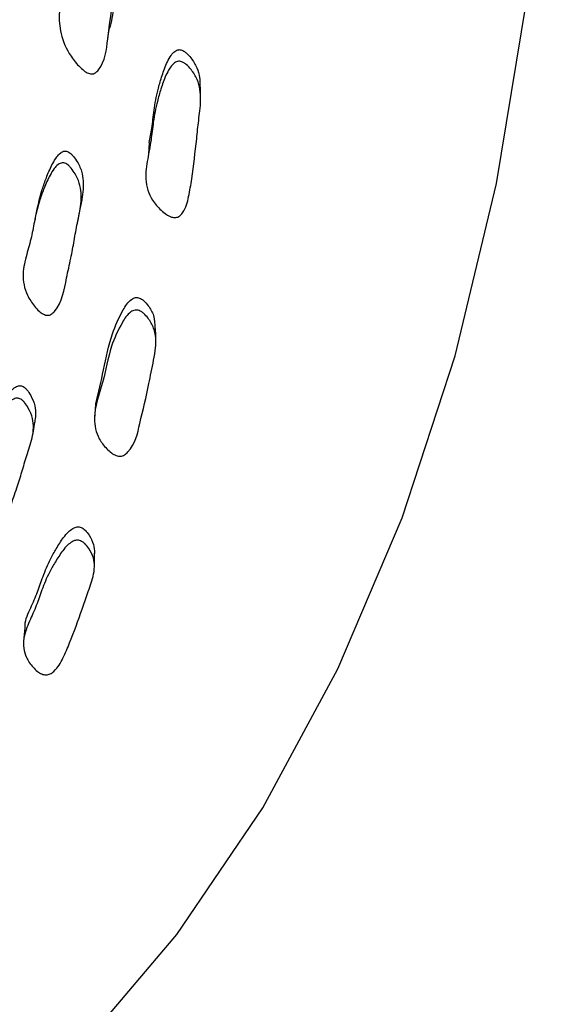
# Model space of a CAD drawing. Units: millimetres. Extents: x 12 to 474, y 34 to 492.
# Drawn here: x 455 to 461, y 360 to 370 of the extents above; entities that cross this region are included whole.
import ezdxf

# ---------------------------------------------------------------- set-up
doc = ezdxf.new("R2010")
doc.units = ezdxf.units.MM

msp = doc.modelspace()

# ---------------------------------------------------------------- linework, layer by layer
at = {"color": 7, "linetype": 'Continuous', "lineweight": 25, "flags": 128}
for points in [[(452.219, 356.646), (452.892, 357.062), (454.162, 358.01), (455.328, 359.113), (456.388, 360.366), (457.334, 361.764), (458.164, 363.299), (458.872, 364.965), (459.457, 366.753), (459.914, 368.656), (460.242, 370.665), (460.439, 372.769), (460.505, 374.96), (460.439, 377.227), (460.242, 379.559), (459.914, 381.947)], [(455.625, 370.248), (455.635, 370.31), (455.646, 370.372)], [(456.65, 369.622), (456.647, 369.688), (456.644, 369.755)], [(456.084, 369.106), (456.08, 369.042), (456.076, 368.983)], [(456.157, 366.912), (456.155, 366.983), (456.154, 367.055)], [(455.492, 366.224), (455.486, 366.154), (455.481, 366.084)], [(454.798, 365.878), (454.81, 365.949), (454.822, 366.019)], [(455.478, 364.42), (455.478, 364.496), (455.478, 364.573)], [(454.711, 363.752), (454.704, 363.678), (454.697, 363.604)]]:
    msp.add_lwpolyline(points, dxfattribs=at)
at = {"color": 7, "linetype": 'Continuous', "lineweight": 25}
for points, knots in [([(455.555, 371.758), (455.564, 371.753), (455.583, 371.742), (455.617, 371.71), (455.671, 371.645), (455.746, 371.507), (455.762, 371.304), (455.729, 371.082), (455.697, 370.773), (455.694, 370.533), (455.646, 370.374), (455.645, 370.372)], [0, 0, 0, 0, 0.016972, 0.036761, 0.083667, 0.171405, 0.338138, 0.497334, 0.644508, 0.995842, 1, 1, 1, 1]), ([(455.53, 371.637), (455.539, 371.632), (455.559, 371.621), (455.594, 371.589), (455.649, 371.524), (455.726, 371.385), (455.742, 371.181), (455.708, 370.959), (455.682, 370.647), (455.628, 370.301), (455.598, 369.993), (455.498, 369.881), (455.47, 369.867), (455.447, 369.864), (455.423, 369.868), (455.388, 369.882), (455.343, 369.916), (455.273, 369.986), (455.171, 370.125), (455.064, 370.405), (455.113, 370.79), (455.272, 371.195), (455.329, 371.51), (455.458, 371.63), (455.478, 371.64), (455.494, 371.643), (455.506, 371.643), (455.519, 371.641), (455.526, 371.638), (455.53, 371.637)], [0, 0, 0, 0, 0.00639, 0.013822, 0.0314, 0.064194, 0.126344, 0.18566, 0.240496, 0.371402, 0.466272, 0.477667, 0.482676, 0.487274, 0.491977, 0.497231, 0.510396, 0.527895, 0.564067, 0.630056, 0.747601, 0.862375, 0.977444, 0.984415, 0.990015, 0.992496, 0.994904, 0.997364, 1, 1, 1, 1]), ([(456.083, 369.107), (456.093, 369.159), (456.116, 369.277), (456.135, 369.474), (456.17, 369.662), (456.22, 369.834), (456.262, 369.956), (456.308, 370.049), (456.343, 370.098), (456.374, 370.121), (456.393, 370.13), (456.408, 370.133), (456.423, 370.133), (456.434, 370.13), (456.441, 370.128)], [0, 0, 0, 0, 0.145334, 0.327416, 0.536476, 0.662944, 0.804411, 0.879051, 0.932771, 0.952781, 0.969316, 0.976848, 0.984266, 1, 1, 1, 1]), ([(456.441, 370.128), (456.449, 370.124), (456.467, 370.116), (456.503, 370.088), (456.557, 370.029), (456.612, 369.937), (456.64, 369.838), (456.641, 369.778), (456.642, 369.754)], [0, 0, 0, 0, 0.05016, 0.112175, 0.277388, 0.568169, 0.827402, 1, 1, 1, 1]), ([(456.439, 369.999), (456.447, 369.996), (456.466, 369.988), (456.503, 369.96), (456.559, 369.9), (456.616, 369.808), (456.647, 369.691), (456.653, 369.576), (456.642, 369.461), (456.624, 369.32), (456.598, 369.068), (456.566, 368.786), (456.521, 368.515), (456.486, 368.373), (456.427, 368.301), (456.399, 368.285), (456.375, 368.279), (456.351, 368.279), (456.314, 368.288), (456.266, 368.315), (456.193, 368.376), (456.118, 368.465), (456.063, 368.583), (456.036, 368.737), (456.063, 368.922), (456.106, 369.13), (456.126, 369.343), (456.162, 369.533), (456.213, 369.704), (456.255, 369.827), (456.302, 369.921), (456.339, 369.969), (456.37, 369.993), (456.393, 370.003), (456.417, 370.006), (456.431, 370.001), (456.439, 369.999)], [0, 0, 0, 0, 0.005734, 0.012794, 0.031522, 0.064331, 0.093458, 0.126597, 0.156885, 0.185819, 0.240564, 0.361197, 0.415114, 0.465596, 0.477258, 0.482436, 0.487137, 0.491907, 0.497265, 0.510531, 0.527839, 0.563651, 0.595031, 0.628296, 0.68917, 0.74555, 0.79965, 0.861769, 0.899358, 0.941424, 0.963645, 0.979685, 0.985692, 0.990688, 0.995211, 1, 1, 1, 1]), ([(454.824, 368.246), (454.833, 368.294), (454.856, 368.415), (454.897, 368.579), (454.956, 368.741), (455.006, 368.857), (455.057, 368.943), (455.095, 368.987), (455.126, 369.007), (455.145, 369.013), (455.159, 369.014), (455.174, 369.013), (455.184, 369.008), (455.191, 369.005)], [0, 0, 0, 0, 0.167896, 0.425871, 0.582391, 0.758314, 0.851679, 0.91838, 0.942946, 0.963026, 0.972104, 0.981027, 1, 1, 1, 1]), ([(455.191, 369.005), (455.198, 369.001), (455.215, 368.99), (455.247, 368.958), (455.295, 368.892), (455.34, 368.795), (455.359, 368.677), (455.355, 368.565), (455.336, 368.455), (455.31, 368.335), (455.295, 368.25), (455.286, 368.199)], [0, 0, 0, 0, 0.024371, 0.054816, 0.136658, 0.28049, 0.408108, 0.55345, 0.685798, 0.812194, 1, 1, 1, 1]), ([(455.164, 368.875), (455.172, 368.871), (455.188, 368.861), (455.221, 368.828), (455.27, 368.761), (455.316, 368.664), (455.336, 368.546), (455.332, 368.433), (455.313, 368.323), (455.284, 368.188), (455.255, 368.024), (455.219, 367.821), (455.155, 367.56), (455.126, 367.335), (455.012, 367.216), (454.984, 367.203), (454.962, 367.2), (454.939, 367.203), (454.905, 367.217), (454.863, 367.249), (454.8, 367.319), (454.738, 367.416), (454.697, 367.538), (454.686, 367.692), (454.729, 367.867), (454.787, 368.063), (454.82, 368.268), (454.866, 368.449), (454.926, 368.611), (454.976, 368.727), (455.028, 368.814), (455.066, 368.858), (455.098, 368.878), (455.117, 368.884), (455.132, 368.884), (455.147, 368.883), (455.157, 368.878), (455.164, 368.875)], [0, 0, 0, 0, 0.005617, 0.012616, 0.031387, 0.0643, 0.093443, 0.126607, 0.156802, 0.185638, 0.240223, 0.294925, 0.357177, 0.466606, 0.478414, 0.48358, 0.488142, 0.492664, 0.497724, 0.510499, 0.527606, 0.563411, 0.59493, 0.628286, 0.689052, 0.74515, 0.799092, 0.861289, 0.899033, 0.941467, 0.964003, 0.980128, 0.986084, 0.990971, 0.993186, 0.995366, 1, 1, 1, 1]), ([(455.496, 366.224), (455.524, 366.348), (455.583, 366.604), (455.652, 366.959), (455.766, 367.215), (455.849, 367.351), (455.908, 367.389), (455.931, 367.397), (455.955, 367.398), (455.969, 367.394), (455.976, 367.391)], [0, 0, 0, 0, 0.3035027, 0.6228152, 0.8403043, 0.9446925, 0.9611528, 0.9748149, 0.9871062, 1, 1, 1, 1]), ([(455.976, 367.391), (455.984, 367.388), (456.001, 367.379), (456.035, 367.351), (456.085, 367.293), (456.145, 367.19), (456.144, 367.103), (456.144, 367.054)], [0, 0, 0, 0, 0.053294, 0.119163, 0.294751, 0.605325, 1, 1, 1, 1]), ([(455.972, 367.253), (455.98, 367.249), (455.998, 367.241), (456.033, 367.213), (456.085, 367.154), (456.156, 367.028), (456.163, 366.821), (456.111, 366.62), (456.062, 366.339), (455.985, 366.047), (455.928, 365.77), (455.82, 365.664), (455.789, 365.649), (455.766, 365.644), (455.742, 365.645), (455.706, 365.656), (455.662, 365.683), (455.595, 365.744), (455.503, 365.866), (455.451, 366.123), (455.585, 366.455), (455.639, 366.82), (455.757, 367.077), (455.841, 367.213), (455.902, 367.251), (455.925, 367.258), (455.95, 367.26), (455.964, 367.255), (455.972, 367.253)], [0, 0, 0, 0, 0.005728, 0.012779, 0.031495, 0.064448, 0.126608, 0.204606, 0.240796, 0.370385, 0.465719, 0.47803, 0.483241, 0.487916, 0.492594, 0.497823, 0.510852, 0.528032, 0.563891, 0.628377, 0.745652, 0.862023, 0.941325, 0.979484, 0.985544, 0.990605, 0.995188, 1, 1, 1, 1]), ([(454.122, 365.36), (454.136, 365.409), (454.166, 365.52), (454.24, 365.682), (454.292, 365.871), (454.356, 366.036), (454.432, 366.183), (454.493, 366.288), (454.552, 366.365), (454.595, 366.403), (454.628, 366.419), (454.648, 366.424), (454.663, 366.424), (454.677, 366.421), (454.687, 366.416), (454.694, 366.413)], [0, 0, 0, 0, 0.127696, 0.285413, 0.437032, 0.61165, 0.717505, 0.836376, 0.899418, 0.944527, 0.961182, 0.974831, 0.981012, 0.98709, 1, 1, 1, 1]), ([(454.694, 366.413), (454.701, 366.408), (454.717, 366.398), (454.746, 366.365), (454.788, 366.3), (454.825, 366.206), (454.834, 366.106), (454.824, 366.046), (454.82, 366.019)], [0, 0, 0, 0, 0.047695, 0.107143, 0.266669, 0.54723, 0.796288, 1, 1, 1, 1]), ([(454.666, 366.275), (454.673, 366.27), (454.689, 366.259), (454.719, 366.227), (454.762, 366.161), (454.8, 366.067), (454.81, 365.955), (454.795, 365.85), (454.765, 365.748), (454.723, 365.624), (454.679, 365.473), (454.623, 365.286), (454.533, 365.046), (454.482, 364.838), (454.356, 364.736), (454.326, 364.726), (454.303, 364.724), (454.28, 364.729), (454.247, 364.744), (454.207, 364.777), (454.15, 364.846), (454.097, 364.941), (454.067, 365.058), (454.071, 365.202), (454.13, 365.362), (454.207, 365.542), (454.261, 365.732), (454.324, 365.897), (454.4, 366.045), (454.462, 366.149), (454.523, 366.227), (454.565, 366.265), (454.6, 366.281), (454.619, 366.286), (454.634, 366.285), (454.649, 366.283), (454.659, 366.278), (454.666, 366.275)], [0, 0, 0, 0, 0.005632, 0.012633, 0.031378, 0.064265, 0.0934, 0.126572, 0.156793, 0.185659, 0.240292, 0.294913, 0.357227, 0.466473, 0.478282, 0.48346, 0.488048, 0.492604, 0.497695, 0.510509, 0.527616, 0.563388, 0.594877, 0.628215, 0.689016, 0.745189, 0.799187, 0.861381, 0.899091, 0.94145, 0.963931, 0.980043, 0.98601, 0.990918, 0.993147, 0.995341, 1, 1, 1, 1]), ([(454.714, 363.753), (454.714, 363.763), (454.713, 363.838), (454.775, 363.968), (454.853, 364.143), (454.912, 364.325), (454.979, 364.485), (455.059, 364.628), (455.122, 364.729), (455.185, 364.805), (455.229, 364.842), (455.264, 364.86), (455.288, 364.866), (455.312, 364.866), (455.326, 364.861), (455.333, 364.859)], [0, 0, 0, 0, 0.024257, 0.184353, 0.332933, 0.475513, 0.638555, 0.736821, 0.846736, 0.904946, 0.947021, 0.962778, 0.975847, 0.987613, 1, 1, 1, 1]), ([(455.333, 364.859), (455.34, 364.855), (455.357, 364.846), (455.388, 364.818), (455.433, 364.761), (455.47, 364.676), (455.482, 364.606), (455.478, 364.573), (455.478, 364.572)], [0, 0, 0, 0, 0.059853, 0.133618, 0.329803, 0.676755, 0.986155, 1, 1, 1, 1]), ([(455.326, 364.711), (455.334, 364.707), (455.351, 364.699), (455.384, 364.67), (455.43, 364.613), (455.472, 364.527), (455.483, 364.422), (455.463, 364.29), (455.403, 364.134), (455.321, 363.888), (455.234, 363.649), (455.136, 363.42), (455.072, 363.301), (455, 363.245), (454.969, 363.234), (454.945, 363.23), (454.92, 363.233), (454.886, 363.245), (454.844, 363.272), (454.783, 363.332), (454.726, 363.418), (454.694, 363.526), (454.697, 363.663), (454.759, 363.819), (454.841, 363.994), (454.899, 364.177), (454.967, 364.337), (455.047, 364.48), (455.112, 364.582), (455.175, 364.658), (455.221, 364.695), (455.256, 364.713), (455.281, 364.719), (455.305, 364.719), (455.319, 364.714), (455.326, 364.711)], [0, 0, 0, 0, 0.005746, 0.012797, 0.031471, 0.064339, 0.093525, 0.126662, 0.186042, 0.240853, 0.360079, 0.414933, 0.465815, 0.477663, 0.482929, 0.487659, 0.49239, 0.497657, 0.510721, 0.527899, 0.563705, 0.595109, 0.628381, 0.689266, 0.745772, 0.799995, 0.862003, 0.899386, 0.941221, 0.963404, 0.979486, 0.985541, 0.990595, 0.995174, 1, 1, 1, 1])]:
    msp.add_open_spline(points, degree=3, knots=knots, dxfattribs=at)

doc.saveas('drawing.dxf')
